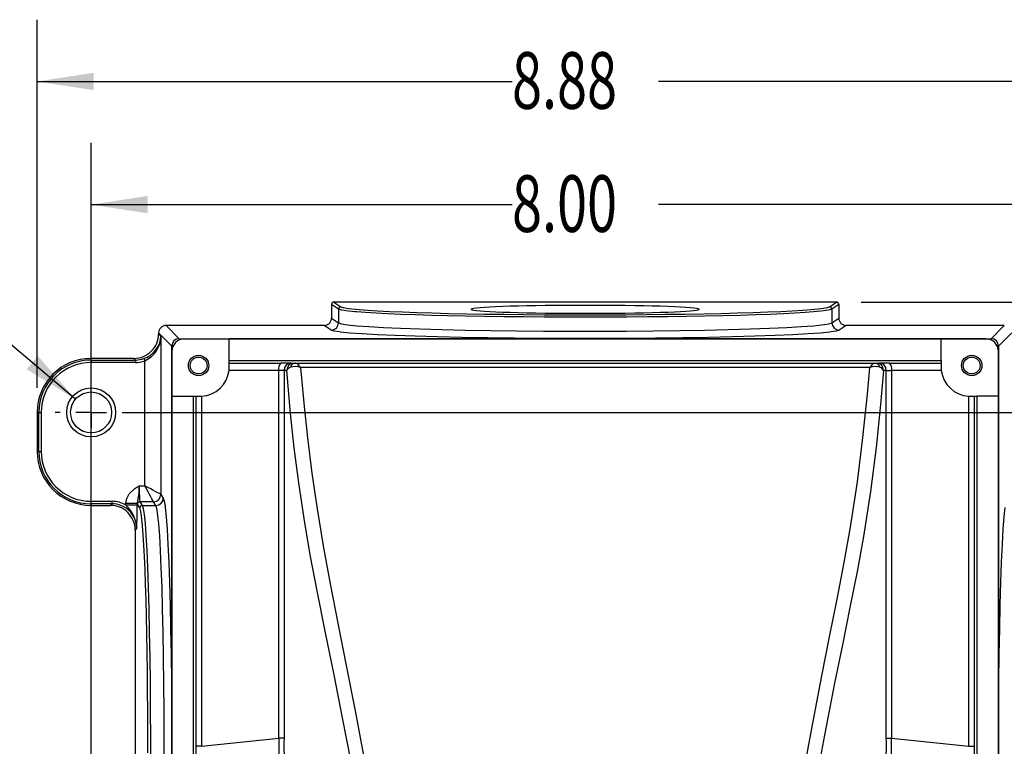
# Model space of a CAD drawing. Extents: x 0 to 43.6, y 0.2 to 33.8.
# Drawn here: x 6.2 to 14.1, y 16.5 to 22.4 of the extents above; entities that cross this region are included whole.
import ezdxf
from ezdxf.enums import TextEntityAlignment as Align

# ---------------------------------------------------------------- set-up
doc = ezdxf.new("R2010")
doc.units = 0
doc.header["$LTSCALE"] = 4
doc.header["$MEASUREMENT"] = 0
doc.layers.get('0').update_dxf_attribs({"linetype": 'CONTINUOUS'})
doc.layers.add('SLD-0', color=7, linetype='CONTINUOUS')
doc.dimstyles.new('SLDDIMSTYLE0', dxfattribs={"dimtxt": 0.458333, "dimasz": 0.458333, "dimexe": 0, "dimexo": 0.0625, "dimgap": 0.114583, "dimtad": 0, "dimtih": 1, "dimtoh": 1, "dimdec": 4, "dimrnd": 1e-09, "dimzin": 4, "dimdsep": 46, "dimtxsty": 'Standard', "dimsah": 1, "dimcen": 0.09, "dimadec": 0, "dimazin": 0, "dimtfac": 1, "dimtdec": 4, "dimtofl": 0, "dimtmove": 0, "dimatfit": 3, "dimfxl": 0, "dimtolj": 1, "dimtzin": 0, "dimarcsym": 0})
doc.dimstyles.new('SLDDIMSTYLE1', dxfattribs={"dimtxt": 0.458333, "dimasz": 0.458333, "dimexe": 0, "dimexo": 0.0625, "dimgap": 0.114583, "dimtad": 0, "dimtih": 1, "dimtoh": 1, "dimdec": 4, "dimrnd": 1e-09, "dimzin": 12, "dimdsep": 46, "dimtxsty": 'Standard', "dimsah": 1, "dimcen": 0.09, "dimadec": 0, "dimazin": 0, "dimtfac": 1, "dimtdec": 4, "dimtofl": 0, "dimtmove": 0, "dimatfit": 3, "dimfxl": 0, "dimtolj": 1, "dimtzin": 0, "dimarcsym": 0})
doc.dimstyles.new('SLDDIMSTYLE2', dxfattribs={"dimtxt": 0.458333, "dimasz": 0.458333, "dimexe": 0, "dimexo": 0.0625, "dimgap": 0.114583, "dimtad": 0, "dimtih": 1, "dimtoh": 1, "dimdec": 4, "dimrnd": 1e-09, "dimzin": 12, "dimdsep": 46, "dimtxsty": 'Standard', "dimsah": 1, "dimcen": 0, "dimadec": 0, "dimazin": 0, "dimtfac": 1, "dimtdec": 4, "dimtofl": 0, "dimtmove": 0, "dimatfit": 3, "dimfxl": 0, "dimtolj": 1, "dimtzin": 0, "dimarcsym": 0})

# ---------------------------------------------------------------- blocks, each defined once
blk = doc.blocks.new('_D')
at = {"layer": 'SLD-0', "color": 7}
for p, q in [((6.732, 13.9029), (6.732, 21.3851)), ((14.732, 20.1865), (14.732, 21.3851)), ((6.732, 20.8851), (10.1396, 20.8851)), ((14.732, 20.8851), (11.3244, 20.8851)), ((14.732, 13.9029), (14.732, 20.0065))]:
    blk.add_line(p, q, dxfattribs=at)
for points in [[(6.732, 20.8851), (7.1903, 20.8146), (7.1903, 20.9556)], [(14.732, 20.8851), (14.2737, 20.9556), (14.2737, 20.8146)]]:
    blk.add_solid(points, dxfattribs=at)
at = {"layer": 'SLD-0', "color": 7, "width": 0.7}
blk.add_text('8.00', height=0.45833, dxfattribs=at).set_placement((10.1396, 20.521, -0.7848), align=Align.BOTTOM_LEFT)
blk = doc.blocks.new('_D_2')
at = {"layer": 'SLD-0', "color": 7}
for p, q in [((12.9659, 20.0965), (18.0392, 20.0965)), ((17.5392, 20.0965), (17.5392, 16.817)), ((17.5392, 12.8092), (17.5392, 16.0887)), ((12.9659, 12.8092), (18.0392, 12.8092))]:
    blk.add_line(p, q, dxfattribs=at)
for points in [[(17.5392, 20.0965), (17.4687, 19.6382), (17.6097, 19.6382)], [(17.5392, 12.8092), (17.6097, 13.2675), (17.4687, 13.2675)]]:
    blk.add_solid(points, dxfattribs=at)
at = {"layer": 'SLD-0', "color": 7, "width": 0.7}
blk.add_text('7.29', height=0.45833, dxfattribs=at).set_placement((16.9468, 16.0887, -0.7848), align=Align.BOTTOM_LEFT)
blk = doc.blocks.new('_D_3')
at = {"layer": 'SLD-0', "color": 7}
for p, q in [((5.6405, 20.1254), (5.1405, 20.1254)), ((6.6052, 19.31), (5.6405, 20.1254))]:
    blk.add_line(p, q, dxfattribs=at)
blk.add_solid([(6.6052, 19.31), (6.3007, 19.6597), (6.2097, 19.552)], dxfattribs=at)
at = {"layer": 'SLD-0', "color": 7, "width": 0.7}
for s, p in [('4X', (2.892, 19.7524, -0.7848)), ('%%c', (3.6025, 19.7524, -0.7848)), ('.33', (4.2943, 19.7524, -0.7848))]:
    blk.add_text(s, height=0.45833, dxfattribs=at).set_placement(p, align=Align.BOTTOM_LEFT)
blk = doc.blocks.new('_D_4')
at = {"layer": 'SLD-0', "color": 7}
for p, q in [((6.2945, 19.4029), (6.2945, 22.382)), ((15.1695, 19.4029), (15.1695, 22.382)), ((6.2945, 21.882), (10.1396, 21.882)), ((15.1695, 21.882), (11.3244, 21.882))]:
    blk.add_line(p, q, dxfattribs=at)
for points in [[(6.2945, 21.882), (6.7528, 21.8115), (6.7528, 21.9525)], [(15.1695, 21.882), (14.7112, 21.9525), (14.7112, 21.8115)]]:
    blk.add_solid(points, dxfattribs=at)
at = {"layer": 'SLD-0', "color": 7, "width": 0.7}
blk.add_text('8.88', height=0.45833, dxfattribs=at).set_placement((10.1396, 21.5179, -0.7848), align=Align.BOTTOM_LEFT)
blk = doc.blocks.new('SW_CENTERMARKSYMBOL_0')
at = {"layer": 'SLD-0', "color": 0}
for p, q in [((-8, 5.75), (-8, 5.791)), ((-8, 5.5), (-8, 5.625)), ((-8.25, 5.5), (-8.291, 5.5)), ((-8, 5.5), (-8.125, 5.5)), ((-8, 5.5), (-8, 5.375)), ((-8, 5.5), (-7.875, 5.5)), ((-7.75, 5.5), (-0.25, 5.5)), ((-8, 0.25), (-8, 5.25))]:
    blk.add_line(p, q, dxfattribs=at)

msp = doc.modelspace()

# ---------------------------------------------------------------- linework, layer by layer
at = {"color": 7, "linetype": 'Continuous'}
for p, q in [((8.69816, 20.09654), (8.75472, 20.05888)), ((12.76586, 20.09654), (8.69816, 20.09654)), ((12.70929, 20.05888), (12.76586, 20.09654)), ((8.73475, 20.03889), (8.67816, 20.07657)), ((8.67816, 20.07657), (8.67816, 19.96647)), ((8.73475, 20.03889), (8.73475, 19.92879)), ((12.69882, 20.05505), (12.70929, 20.05888)), ((12.78585, 20.07657), (12.72927, 20.03889)), ((12.72927, 20.03889), (12.72927, 19.92879)), ((12.78585, 20.07657), (12.78585, 19.96647)), ((8.67816, 19.96647), (8.73475, 19.92879)), ((12.72927, 19.92879), (12.78585, 19.96647)), ((8.61819, 19.90654), (7.33828, 19.90654)), ((7.33828, 19.90654), (7.4448, 19.80002)), ((8.67483, 19.86883), (8.61819, 19.90654)), ((12.84582, 19.90654), (12.78918, 19.86883)), ((14.12574, 19.90654), (12.84582, 19.90654)), ((14.01921, 19.80002), (14.12574, 19.90654)), ((7.27831, 19.84658), (7.27831, 19.84023)), ((7.38484, 19.74005), (7.27831, 19.84658)), ((7.27831, 19.84023), (7.29644, 19.8221)), ((7.29644, 19.8221), (7.29644, 18.53944)), ((7.4448, 19.80002), (14.01921, 19.80002)), ((7.4448, 19.80002), (7.4448, 19.78902)), ((7.48791, 19.79931), (7.85012, 19.79931)), ((13.6139, 19.79931), (7.85012, 19.79931)), ((7.85012, 19.62462), (7.85012, 19.79931)), ((13.6139, 19.62462), (13.6139, 19.79931)), ((13.9761, 19.79931), (13.6139, 19.79931)), ((14.01921, 19.80002), (14.01921, 19.78845)), ((14.1857, 19.84658), (14.07917, 19.74005)), ((7.38484, 13.16565), (7.38484, 19.74005)), ((7.38484, 19.74005), (7.3964, 19.74005)), ((7.38555, 19.69694), (7.38555, 19.33474)), ((14.06817, 19.74005), (14.07917, 19.74005)), ((14.07846, 19.33474), (14.07846, 19.69694)), ((14.07917, 19.74005), (14.07917, 13.16565)), ((6.73201, 19.62728), (6.73201, 19.64035)), ((7.07843, 19.64035), (6.73201, 19.64035)), ((6.73201, 19.62728), (6.73201, 19.60729)), ((6.73201, 19.62728), (7.09151, 19.62728)), ((7.09151, 19.62728), (7.07843, 19.64035)), ((7.09151, 19.62728), (7.09151, 19.60729)), ((7.16652, 18.60941), (7.16652, 19.62047)), ((7.85012, 19.62462), (13.6139, 19.62462)), ((7.85012, 19.60246), (7.85012, 19.62462)), ((13.6139, 19.62462), (13.6139, 19.60246)), ((7.09151, 19.60729), (6.73201, 19.60729)), ((8.25104, 19.5434), (7.8485, 19.5434)), ((7.85012, 19.57096), (7.85012, 19.60246)), ((7.85012, 19.60246), (8.26685, 19.60246)), ((8.25104, 16.56623), (8.25104, 19.5434)), ((8.29413, 19.5434), (8.25104, 19.5434)), ((8.35303, 19.60246), (8.26685, 19.60246)), ((8.29413, 19.5434), (8.29413, 16.56623)), ((8.31636, 19.5434), (8.29413, 19.5434)), ((8.35303, 19.60246), (8.37523, 19.60246)), ((8.37523, 19.60246), (8.3905, 19.60246)), ((8.3905, 19.60246), (13.07351, 19.60246)), ((13.03647, 19.56774), (8.42754, 19.56774)), ((13.07351, 19.60246), (13.08878, 19.60246)), ((13.08878, 19.60246), (13.11099, 19.60246)), ((13.19716, 19.60246), (13.11099, 19.60246)), ((13.16988, 19.5434), (13.14765, 19.5434)), ((13.16988, 16.56623), (13.16988, 19.5434)), ((13.16988, 19.5434), (13.21297, 19.5434)), ((13.19716, 19.60246), (13.6139, 19.60246)), ((13.21297, 19.5434), (13.21297, 16.56623)), ((13.61551, 19.5434), (13.21297, 19.5434)), ((13.6139, 19.60246), (13.6139, 19.57096)), ((7.38555, 19.33474), (7.38555, 13.57096)), ((7.38555, 19.33474), (7.56024, 19.33474)), ((7.56024, 13.57096), (7.56024, 19.33474)), ((7.56024, 19.33474), (7.5824, 19.33474)), ((7.5824, 16.5005), (7.5824, 19.33474)), ((7.5824, 19.33474), (7.6139, 19.33474)), ((7.6139, 19.33474), (7.62565, 19.33503)), ((7.62565, 19.33503), (7.62565, 16.5005)), ((13.83836, 16.5005), (13.83836, 19.33503)), ((13.83836, 19.33503), (13.85012, 19.33474)), ((13.85012, 19.33474), (13.88161, 19.33474)), ((13.88161, 19.33474), (13.88161, 16.5005)), ((13.88161, 19.33474), (13.90378, 19.33474)), ((13.90378, 19.33474), (13.90378, 13.57096)), ((14.07846, 19.33474), (13.90378, 19.33474)), ((14.07846, 13.57096), (14.07846, 19.33474)), ((6.30758, 19.20285), (6.29451, 19.20285)), ((6.29451, 19.20285), (6.29451, 18.88791)), ((6.30758, 19.20285), (6.32757, 19.20285)), ((6.30758, 18.88791), (6.30758, 19.20285)), ((6.32757, 19.20285), (6.32757, 18.88791)), ((6.30758, 18.88791), (6.29451, 18.88791)), ((6.30758, 18.88791), (6.32757, 18.88791)), ((7.12138, 18.60941), (7.16652, 18.60941)), ((7.29644, 18.53944), (7.29634, 18.5395)), ((7.29644, 18.53944), (7.31603, 18.51003)), ((6.73203, 18.48345), (6.90151, 18.48345)), ((6.73203, 18.46346), (6.73203, 18.48345)), ((6.90151, 18.46346), (6.73203, 18.46346)), ((6.73203, 18.46346), (6.73203, 18.45039)), ((6.73203, 18.45039), (6.88844, 18.45039)), ((6.88844, 18.45039), (6.90151, 18.46346)), ((6.90151, 18.46346), (6.90151, 18.48345)), ((7.1052, 18.4651), (7.01225, 18.4651)), ((7.01225, 18.45355), (7.01225, 18.4651)), ((7.1052, 18.45355), (7.01225, 18.45355)), ((7.1052, 18.4651), (7.1052, 18.45355)), ((7.12598, 18.43014), (7.10635, 18.45961)), ((7.12981, 18.41967), (7.12598, 18.43014)), ((7.12634, 18.47959), (7.14597, 18.45011)), ((7.23643, 18.47959), (7.12634, 18.47959)), ((7.14597, 18.45011), (7.25607, 18.45011)), ((7.23648, 18.47952), (7.23643, 18.47959)), ((7.25607, 18.45011), (7.23648, 18.47952)), ((7.10139, 18.26359), (7.08831, 18.25051)), ((7.08831, 18.25051), (7.08831, 14.65519)), ((7.62565, 16.5005), (8.25104, 16.56623)), ((8.29413, 16.56623), (8.25104, 16.56623)), ((13.16988, 16.56623), (13.21297, 16.56623)), ((13.21297, 16.56623), (13.83836, 16.5005)), ((7.62565, 16.5005), (7.5824, 16.5005)), ((7.5824, 16.32623), (7.5824, 16.5005)), ((13.83836, 16.5005), (13.88161, 16.5005)), ((13.88161, 16.5005), (13.88161, 16.32623))]:
    msp.add_line(p, q, dxfattribs=at)
at = {"color": 7, "linetype": 'Continuous', "flags": 128}
for points in [[(12.72927, 20.03889), (12.71366, 20.03317), (12.6844, 20.02752), (12.64018, 20.02181), (12.58203, 20.01625), (12.51253, 20.01103), (12.43076, 20.00603), (12.33434, 20.00115), (12.22622, 19.99657), (12.11066, 19.99245), (11.9856, 19.98866), (11.84785, 19.98516), (11.70195, 19.98207), (11.55336, 19.9795), (11.3991, 19.97736), (11.23556, 19.97563), (11.06833, 19.97439), (10.90346, 19.97366), (10.7374, 19.9734), (10.56649, 19.97364), (10.39679, 19.97438), (10.23422, 19.97558), (10.07509, 19.97724), (9.91609, 19.97942), (9.76304, 19.98206), (9.62111, 19.98504), (9.48684, 19.98843), (9.35767, 19.9923), (9.23853, 19.99654), (9.13324, 20.00099), (9.03897, 20.00572), (8.9542, 20.01085), (8.8824, 20.01622), (8.86755, 20.0175), (8.81563, 20.02273), (8.76156, 20.03067), (8.73475, 20.03889)], [(8.75472, 20.05888), (8.7702, 20.05315), (8.77443, 20.05232)], [(8.77443, 20.05232), (8.79925, 20.04749), (8.84316, 20.04177), (8.9009, 20.0362), (8.96978, 20.03099), (9.05082, 20.02599), (9.14635, 20.02111), (9.25346, 20.01653), (9.36793, 20.01241), (9.49181, 20.00863), (9.62824, 20.00513), (9.77272, 20.00204), (9.91987, 19.99947), (10.07262, 19.99734), (10.23457, 19.99561), (10.40014, 19.99437), (10.56338, 19.99364), (10.72778, 19.99339), (10.89698, 19.99363), (11.06497, 19.99438), (11.22589, 19.99558), (11.38341, 19.99724), (11.54078, 19.99942), (11.69226, 20.00206), (11.83272, 20.00505), (11.96559, 20.00844), (12.09341, 20.01232), (12.21128, 20.01656), (12.31545, 20.02101), (12.4087, 20.02574), (12.49254, 20.03087), (12.56353, 20.03624), (12.61966, 20.04164), (12.66278, 20.04718), (12.69319, 20.05299), (12.69882, 20.05505)], [(10.73201, 20.06991), (10.64916, 20.06978), (10.56698, 20.06939), (10.48614, 20.06874), (10.40727, 20.06785), (10.33101, 20.06671), (10.25799, 20.06534), (10.18878, 20.06374), (10.12394, 20.06194), (10.064, 20.05993), (10.00944, 20.05775), (9.96069, 20.05541), (9.91816, 20.05293), (9.88218, 20.05032), (9.85304, 20.0476), (9.83098, 20.04481), (9.81617, 20.04196), (9.80874, 20.03908), (9.80874, 20.03618), (9.81617, 20.0333), (9.83098, 20.03045), (9.85304, 20.02766), (9.88218, 20.02495), (9.91816, 20.02234), (9.96069, 20.01985), (10.00944, 20.01751), (10.064, 20.01533), (10.12394, 20.01333), (10.18878, 20.01152), (10.25799, 20.00993), (10.33101, 20.00855), (10.40727, 20.00742), (10.48614, 20.00652), (10.56698, 20.00588), (10.64916, 20.00549), (10.73201, 20.00536), (10.81485, 20.00549), (10.89703, 20.00588), (10.97788, 20.00652), (11.05675, 20.00742), (11.133, 20.00855), (11.20603, 20.00993), (11.27524, 20.01152), (11.34007, 20.01333), (11.40001, 20.01533), (11.45458, 20.01751), (11.50332, 20.01985), (11.54585, 20.02234), (11.58183, 20.02495), (11.61097, 20.02766), (11.63303, 20.03045), (11.64784, 20.0333), (11.65528, 20.03618), (11.65528, 20.03908), (11.64784, 20.04196), (11.63303, 20.04481), (11.61097, 20.0476), (11.58183, 20.05032), (11.54585, 20.05293), (11.50332, 20.05541), (11.45458, 20.05775), (11.40001, 20.05993), (11.34007, 20.06194), (11.27524, 20.06374), (11.20603, 20.06534), (11.133, 20.06671), (11.05675, 20.06785), (10.97788, 20.06874), (10.89703, 20.06939), (10.81485, 20.06978), (10.73201, 20.06991)], [(8.74023, 19.85456), (8.70004, 19.8608), (8.67483, 19.86883)], [(8.73475, 19.92879), (8.75923, 19.92077), (8.80861, 19.91287), (8.88198, 19.90524), (8.97896, 19.89796), (9.09832, 19.89109), (9.2378, 19.88476), (9.39635, 19.87905), (9.57221, 19.87399), (9.76208, 19.86968), (9.96433, 19.86617), (10.17687, 19.86349), (10.39572, 19.86168), (10.61886, 19.86078), (10.84412, 19.86078), (11.06727, 19.86168), (11.28613, 19.86348), (11.49871, 19.86616), (11.70101, 19.86966), (11.89093, 19.87397), (12.06687, 19.87902), (12.2255, 19.88474), (12.36507, 19.89106), (12.48452, 19.89792), (12.58161, 19.9052), (12.62393, 19.90924), (12.67003, 19.9148), (12.70359, 19.92049), (12.72429, 19.92624), (12.72927, 19.92879)], [(12.72324, 19.85448), (12.71289, 19.85288), (12.6371, 19.84524), (12.53709, 19.83796), (12.41405, 19.83109), (12.27029, 19.82477), (12.1069, 19.81906), (11.92569, 19.814), (11.73006, 19.8097), (11.5217, 19.80619), (11.30275, 19.80352), (11.07732, 19.80171), (10.84748, 19.80081), (10.61546, 19.80082), (10.38564, 19.80172), (10.16023, 19.80353), (9.94131, 19.80621), (9.733, 19.80972), (9.53743, 19.81403), (9.35629, 19.81909), (9.19298, 19.8248), (9.04932, 19.83113), (8.92638, 19.83799), (8.82649, 19.84527), (8.75092, 19.8529), (8.74023, 19.85456)], [(12.78918, 19.86883), (12.76391, 19.86079), (12.72324, 19.85448)], [(7.15971, 19.63925), (7.15989, 19.63875), (7.16031, 19.63759), (7.16096, 19.6358), (7.16181, 19.63346), (7.16283, 19.63065), (7.16398, 19.62747), (7.16523, 19.62403), (7.16652, 19.62047)], [(7.8485, 19.5434), (7.8499, 19.56089), (7.85012, 19.57096)], [(8.34489, 19.56828), (8.32275, 19.55412), (8.31636, 19.5434)], [(9.10162, 14.86587), (9.09416, 14.91015), (9.01016, 15.40335), (8.92443, 15.89231), (8.83637, 16.37379), (8.7679, 16.73058), (8.6986, 17.07968), (8.63013, 17.41886), (8.56413, 17.74589), (8.50609, 18.05026), (8.45577, 18.34566), (8.41274, 18.63383), (8.37656, 18.91651), (8.34682, 19.19543), (8.31636, 19.5434)], [(8.42754, 19.56774), (8.45331, 19.2784), (8.48305, 18.99758), (8.51899, 18.7125), (8.56152, 18.42158), (8.61103, 18.12324), (8.6679, 17.8159), (8.73295, 17.48388), (8.80062, 17.1401), (8.86934, 16.7867), (8.93753, 16.42587), (9.02538, 15.94091), (9.11135, 15.44878), (9.19598, 14.95265)], [(12.26803, 14.95265), (12.33037, 15.31932), (12.40808, 15.7671), (12.48737, 16.21024), (12.56793, 16.64589), (12.64942, 17.07118), (12.7116, 17.3857), (12.77219, 17.69138), (12.82907, 17.98799), (12.88013, 18.27528), (12.93646, 18.64248), (12.98155, 19.00001), (13.01755, 19.35122), (13.03647, 19.56774)], [(13.14765, 19.5434), (13.12402, 19.26808), (13.08803, 18.9186), (13.04257, 18.56346), (12.98537, 18.19925), (12.93359, 17.91641), (12.87579, 17.62422), (12.81426, 17.32277), (12.75132, 17.01215), (12.66907, 16.59072), (12.58816, 16.15853), (12.50888, 15.71855), (12.43152, 15.27372), (12.36239, 14.86587)], [(13.6139, 19.57096), (13.61449, 19.55426), (13.61551, 19.5434)], [(7.01225, 18.4651), (7.01971, 18.50759), (7.04031, 18.54534), (7.08499, 18.58697), (7.10274, 18.59847), (7.12101, 18.6092), (7.12138, 18.60941)], [(7.29634, 18.5395), (7.29273, 18.54145), (7.28458, 18.54584), (7.27219, 18.55251), (7.25601, 18.56122), (7.23661, 18.57167), (7.21469, 18.58347), (7.19105, 18.5962), (7.16652, 18.60941)], [(7.23643, 18.47959), (7.23448, 18.4832), (7.23009, 18.49135), (7.22342, 18.50374), (7.21471, 18.51992), (7.20426, 18.53932), (7.19246, 18.56124), (7.17973, 18.58488), (7.16652, 18.60941)], [(7.31603, 18.51003), (7.32407, 18.48475), (7.33037, 18.44408)], [(7.19146, 16.44862), (7.19122, 16.61782), (7.19048, 16.78581), (7.18928, 16.94673), (7.18762, 17.10425), (7.18544, 17.26163), (7.18279, 17.4131), (7.1798, 17.55356), (7.17642, 17.68644), (7.17254, 17.81425), (7.1683, 17.93213), (7.16385, 18.03629), (7.15912, 18.12954), (7.15398, 18.21339), (7.14862, 18.28438), (7.14322, 18.34051), (7.13768, 18.38362), (7.13186, 18.41404), (7.12981, 18.41967)], [(7.14597, 18.45011), (7.15368, 18.42563), (7.16127, 18.37624), (7.16861, 18.30287), (7.1756, 18.20589), (7.1822, 18.08654), (7.18828, 17.94706), (7.19378, 17.78852), (7.19864, 17.61266), (7.20278, 17.4228), (7.20615, 17.22055), (7.20873, 17.00801), (7.21047, 16.78917), (7.21134, 16.56604), (7.21134, 16.34078)], [(7.32408, 16.3397), (7.32408, 16.56496), (7.32318, 16.78811), (7.32138, 17.00698), (7.3187, 17.21956), (7.3152, 17.42185), (7.31089, 17.61178), (7.30583, 17.78771), (7.30012, 17.94634), (7.2938, 18.08591), (7.28693, 18.20537), (7.27966, 18.30246), (7.27562, 18.34478), (7.27006, 18.39088), (7.26437, 18.42444), (7.25862, 18.44513), (7.25607, 18.45011)], [(7.33037, 18.44408), (7.33198, 18.43373), (7.33962, 18.35794), (7.3469, 18.25793), (7.35376, 18.1349), (7.36008, 17.99113), (7.3658, 17.82774), (7.37085, 17.64653), (7.37516, 17.45091), (7.37866, 17.24255), (7.38134, 17.02359), (7.38314, 16.79816), (7.38404, 16.56832), (7.38404, 16.33631)], [(14.13203, 14.47197), (14.12439, 14.54776), (14.11712, 14.64777), (14.11025, 14.77081), (14.10393, 14.91457), (14.09822, 15.07796), (14.09316, 15.25917), (14.08885, 15.45479), (14.08535, 15.66315), (14.08267, 15.88211), (14.08087, 16.10754), (14.07997, 16.33738), (14.07997, 16.56939), (14.08088, 16.79922), (14.08268, 17.02463), (14.08537, 17.24355), (14.08887, 17.45186), (14.09318, 17.64742), (14.09824, 17.82856), (14.10396, 17.99187), (14.11028, 18.13554), (14.11715, 18.25848), (14.12443, 18.35837), (14.13206, 18.43394)]]:
    msp.add_lwpolyline(points, dxfattribs=at)
at = {"color": 7, "linetype": 'Continuous'}
for centre, radius in [((7.60209, 19.58277), 0.08268), ((7.60209, 19.58277), 0.068), ((13.86193, 19.58277), 0.08268), ((13.86193, 19.58277), 0.068), ((6.73201, 19.20285), 0.198), ((6.73201, 19.20285), 0.166)]:
    msp.add_circle(centre, radius, dxfattribs=at)
for centre, radius, start, end in [((8.69814, 20.07657), 0.01998, 89.961363, 179.995324), ((12.76587, 20.07657), 0.01998, 0.004676, 90.038637), ((8.75477, 20.03885), 0.02002, 90.144767, 179.898974), ((12.70924, 20.03885), 0.02002, 0.101026, 89.855233), ((8.61823, 19.96647), 0.05993, 269.960165, 359.995962), ((12.84578, 19.96647), 0.05993, 180.004038, 270.039835), ((7.33826, 19.84659), 0.05995, 89.98813, 180.01187), ((8.67468, 19.9289), 0.06007, 270.144466, 359.899274), ((12.78934, 19.9289), 0.06007, 180.100726, 269.855534), ((7.09332, 19.83144), 0.20333, 289.055801, 357.365934), ((7.0725, 19.82372), 0.22394, 294.82359, 359.584711), ((7.07844, 19.8402), 0.19988, 314.767508, 0.008603), ((7.44483, 19.74003), 0.05999, 90.023825, 179.976175), ((7.48791, 19.69694), 0.10236, 90, 180), ((13.9761, 19.69694), 0.10236, 0, 90), ((14.01918, 19.74003), 0.05999, 0.023984, 89.976016), ((7.07846, 19.84023), 0.19988, 269.991755, 314.755171), ((6.73201, 19.20285), 0.4375, 90, 180), ((6.73201, 19.20285), 0.42443, 90, 180), ((7.09154, 19.82729), 0.20001, 269.991048, 289.927335), ((7.09152, 19.82728), 0.21999, 269.997792, 289.934081), ((6.73201, 19.20285), 0.40444, 90, 180), ((7.6139, 19.57096), 0.23622, 272.851998, 353.300279), ((8.31806, 19.55711), 0.0684, 138.473932, 191.55907), ((8.35311, 19.54348), 0.05897, 90.078549, 180.078476), ((8.37533, 19.54349), 0.05896, 90.088916, 180.08866), ((8.39272, 19.55197), 0.05053, 92.516855, 161.173106), ((8.38531, 19.42858), 0.14542, 73.118305, 106.136633), ((8.33784, 19.50915), 0.10714, 33.151729, 60.558813), ((13.12536, 19.51002), 0.10598, 119.28857, 147.000887), ((13.07871, 19.42799), 0.14599, 73.929354, 106.815709), ((13.07129, 19.55197), 0.05053, 18.826894, 87.483145), ((13.08869, 19.54349), 0.05896, 359.91134, 89.911084), ((13.11091, 19.54348), 0.05897, 359.921524, 89.921451), ((13.10499, 19.52327), 0.04717, 25.258234, 72.566302), ((13.14595, 19.55711), 0.0684, 348.44093, 41.526068), ((13.85012, 19.57096), 0.23622, 186.699721, 267.148002), ((6.73203, 18.88791), 0.43752, 180, 270), ((6.73203, 18.88791), 0.42445, 180, 270), ((6.73203, 18.88791), 0.40446, 180, 270), ((6.55264, 18.60012), 0.56881, 346.269289, 0.936035), ((8.03235, 18.57924), 0.91147, 178.102981, 186.27655), ((7.23623, 18.5397), 0.06011, 270.18367, 359.81633), ((7.23637, 18.53959), 0.06007, 270.100726, 359.855534), ((7.25596, 18.51018), 0.06007, 270.100726, 359.855534), ((6.88846, 18.25051), 0.19988, 45.244671, 90.008217), ((6.90153, 18.26351), 0.21994, 59.771871, 90.004243), ((6.90158, 18.26366), 0.1998, 359.978615, 90.021301), ((6.83301, 18.25355), 0.26856, 2.141934, 48.132628), ((1.80917, 18.4647), 5.29604, 357.82368, 359.879311), ((7.12348, 18.46609), 0.01831, 183.072329, 200.702519), ((7.12637, 18.45956), 0.02002, 90.100006, 179.856254), ((7.146, 18.43009), 0.02002, 90.101026, 179.855233), ((6.88844, 18.25054), 0.19988, 359.991325, 45.232648), ((13.25452, 16.58087), 5.0035, 180.167724, 183.682919), ((9.03438, 16.50089), 0.74313, 174.956067, 194.231011), ((12.3682, 16.50583), 0.80396, 346.504374, 4.308547), ((8.26301, 16.57908), 4.94997, 356.298071, 359.851286)]:
    msp.add_arc(centre, radius, start, end, dxfattribs=at)

# ---------------------------------------------------------------- block references
at = {"layer": 'SLD-0', "color": 7}
msp.add_blockref('SW_CENTERMARKSYMBOL_0', (14.73201, 13.70285), dxfattribs=at)

# ---------------------------------------------------------------- dimensions: what is measured, and where the dimension line sits
for base, p1, p2, dimstyle, picture, middle in [((15.16951, 21.88201), (6.29451, 19.20285), (15.16951, 19.20285), 'SLDDIMSTYLE1', '_D_4', (10.73201, 21.88201)), ((6.73201, 20.88508), (14.73201, 13.70285), (6.73201, 13.70285), 'SLDDIMSTYLE0', '_D', (10.73201, 20.88508))]:
    dim = msp.add_linear_dim(base=base, p1=p1, p2=p2, dimstyle=dimstyle, dxfattribs=at)
    dim.commit()
    dim.dimension.update_dxf_attribs({"geometry": picture, "text_midpoint": middle, "dimtype": 160})
dim = msp.add_diameter_dim_2p(p1=(6.85879, 19.09569), p2=(6.60523, 19.31001), text='4X<>', dimstyle='SLDDIMSTYLE2', dxfattribs=at)
dim.commit()
dim.dimension.update_dxf_attribs({"geometry": '_D_3', "text_midpoint": (4.01627, 20.12545), "dimtype": 163})
dim = msp.add_linear_dim(base=(17.53921, 20.09654), p1=(12.76586, 12.80916), p2=(12.76586, 20.09654), angle=90, dimstyle='SLDDIMSTYLE1', dxfattribs=at)
dim.commit()
dim.dimension.update_dxf_attribs({"geometry": '_D_2', "text_midpoint": (17.53921, 16.45285), "dimtype": 160})

doc.saveas('drawing.dxf')
